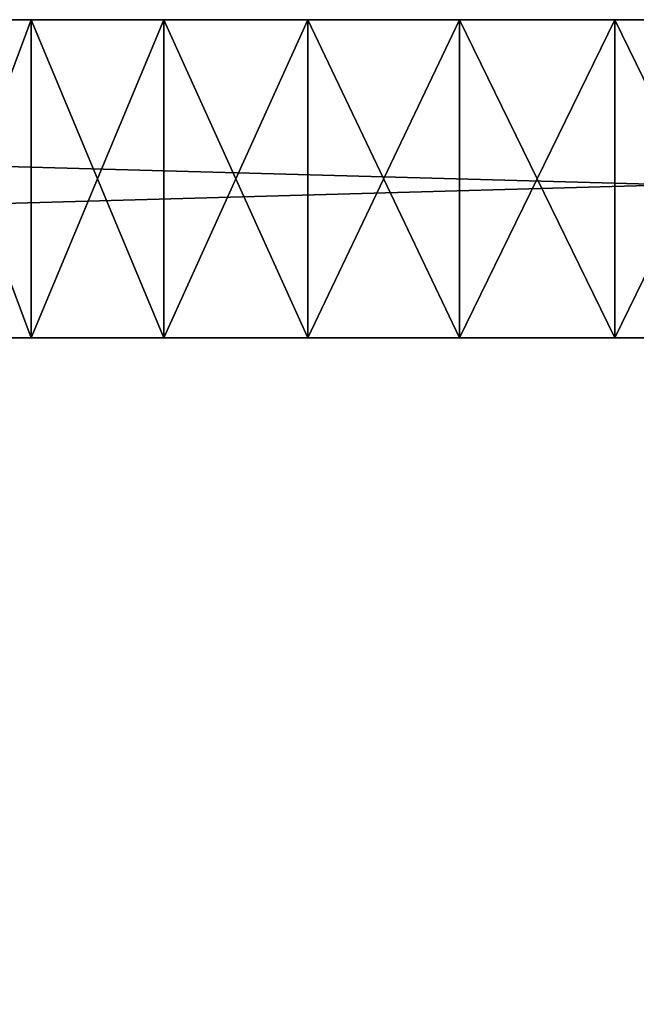
# Model space of a CAD drawing. Units: metres. Extents: x 1.856 to 1.985, y -0.068 to 0.062.
# Drawn here: x 1.914 to 1.92, y 0.051 to 0.062 of the extents above; entities that cross this region are included whole.
import ezdxf

# ---------------------------------------------------------------- set-up
doc = ezdxf.new("R2010")
doc.units = ezdxf.units.M
doc.header["$LTSCALE"] = 0.0254
doc.layers.get('0').update_dxf_attribs({"color": 13, "linetype": 'CONTINUOUS'})

# ---------------------------------------------------------------- blocks, each defined once
blk = doc.blocks.new('490000370660_3D_D2_DXF')
at = {"color": 254}
for p, q in [((0, 1.905, 15.24), (1.905, 1.905, 15.24)), ((0, 1.905, 19.05), (1.905, 1.905, 19.05)), ((0, 1.905, 15.24), (1.905, 1.905, 15.24)), ((0, 1.905, 19.05), (1.905, 1.905, 19.05)), ((0.859189, 1.905, 18.159569), (0.840247, 1.905, 18.175747)), ((0.840247, 1.905, 18.400253), (0.859189, 1.905, 18.416431)), ((0.859189, 1.905, 16.889569), (0.840247, 1.905, 16.905747)), ((0.840247, 1.905, 17.130253), (0.859189, 1.905, 17.146431)), ((0.840247, 1.905, 18.400253), (0.859189, 1.905, 18.416431)), ((0.859189, 1.905, 18.159569), (0.840247, 1.905, 18.175747)), ((0.840247, 1.905, 17.130253), (0.859189, 1.905, 17.146431)), ((0.859189, 1.905, 16.889569), (0.840247, 1.905, 16.905747)), ((0.859189, 1.905, 18.159569), (0.859189, 1.8542, 18.159569)), ((0.880429, 1.905, 18.146553), (0.859189, 1.905, 18.159569)), ((0.859189, 1.905, 18.159569), (0.859189, 1.8542, 18.159569)), ((0.859189, 1.905, 18.416431), (0.859189, 1.8542, 18.416431)), ((0.859189, 1.905, 18.416431), (0.859189, 1.8542, 18.416431)), ((0.859189, 1.905, 18.416431), (0.880429, 1.905, 18.429447)), ((0.880429, 1.905, 16.876553), (0.859189, 1.905, 16.889569)), ((0.859189, 1.905, 16.889569), (0.859189, 1.8542, 16.889569)), ((0.859189, 1.905, 16.889569), (0.859189, 1.8542, 16.889569)), ((0.859189, 1.905, 17.146431), (0.859189, 1.8542, 17.146431)), ((0.859189, 1.905, 17.146431), (0.859189, 1.8542, 17.146431)), ((0.859189, 1.905, 17.146431), (0.880429, 1.905, 17.159447)), ((0.859189, 1.905, 18.416431), (0.880429, 1.905, 18.429447)), ((0.859189, 1.905, 17.146431), (0.880429, 1.905, 17.159447)), ((0.880429, 1.905, 16.876553), (0.859189, 1.905, 16.889569)), ((0.880429, 1.905, 18.146553), (0.859189, 1.905, 18.159569)), ((0.903444, 1.905, 18.13702), (0.880429, 1.905, 18.146553)), ((0.880429, 1.905, 18.146553), (0.880429, 1.8542, 18.146553)), ((0.880429, 1.905, 18.146553), (0.880429, 1.8542, 18.146553)), ((0.880429, 1.905, 18.429447), (0.880429, 1.8542, 18.429447)), ((0.880429, 1.905, 18.429447), (0.880429, 1.8542, 18.429447)), ((0.880429, 1.905, 18.429447), (0.903444, 1.905, 18.43898)), ((0.903444, 1.905, 16.86702), (0.880429, 1.905, 16.876553)), ((0.880429, 1.905, 16.876553), (0.880429, 1.8542, 16.876553)), ((0.880429, 1.905, 16.876553), (0.880429, 1.8542, 16.876553)), ((0.880429, 1.905, 17.159447), (0.880429, 1.8542, 17.159447)), ((0.880429, 1.905, 17.159447), (0.903444, 1.905, 17.16898)), ((0.880429, 1.905, 17.159447), (0.880429, 1.8542, 17.159447)), ((0.903444, 1.905, 18.13702), (0.880429, 1.905, 18.146553)), ((0.880429, 1.905, 18.429447), (0.903444, 1.905, 18.43898)), ((0.880429, 1.905, 17.159447), (0.903444, 1.905, 17.16898)), ((0.903444, 1.905, 16.86702), (0.880429, 1.905, 16.876553)), ((0.903444, 1.905, 18.13702), (0.903444, 1.8542, 18.13702)), ((0.927666, 1.905, 18.131204), (0.903444, 1.905, 18.13702)), ((0.903444, 1.905, 18.13702), (0.903444, 1.8542, 18.13702)), ((0.903444, 1.905, 18.43898), (0.903444, 1.8542, 18.43898)), ((0.903444, 1.905, 18.43898), (0.927666, 1.905, 18.444796)), ((0.903444, 1.905, 18.43898), (0.903444, 1.8542, 18.43898)), ((0.903444, 1.905, 16.86702), (0.903444, 1.8542, 16.86702)), ((0.927666, 1.905, 16.861204), (0.903444, 1.905, 16.86702)), ((0.903444, 1.905, 16.86702), (0.903444, 1.8542, 16.86702)), ((0.903444, 1.905, 17.16898), (0.903444, 1.8542, 17.16898)), ((0.903444, 1.905, 17.16898), (0.903444, 1.8542, 17.16898)), ((0.903444, 1.905, 17.16898), (0.927666, 1.905, 17.174796)), ((0.927666, 1.905, 18.131204), (0.903444, 1.905, 18.13702)), ((0.903444, 1.905, 18.43898), (0.927666, 1.905, 18.444796)), ((0.903444, 1.905, 17.16898), (0.927666, 1.905, 17.174796)), ((0.927666, 1.905, 16.861204), (0.903444, 1.905, 16.86702)), ((0.927666, 1.905, 18.131204), (0.927666, 1.8542, 18.131204)), ((0.9525, 1.905, 18.12925), (0.927666, 1.905, 18.131204)), ((0.927666, 1.905, 18.131204), (0.927666, 1.8542, 18.131204)), ((0.927666, 1.905, 18.444796), (0.927666, 1.8542, 18.444796)), ((0.927666, 1.905, 18.444796), (0.927666, 1.8542, 18.444796)), ((0.927666, 1.905, 18.444796), (0.9525, 1.905, 18.44675)), ((0.9525, 1.905, 16.85925), (0.927666, 1.905, 16.861204)), ((0.927666, 1.905, 16.861204), (0.927666, 1.8542, 16.861204)), ((0.927666, 1.905, 16.861204), (0.927666, 1.8542, 16.861204)), ((0.927666, 1.905, 17.174796), (0.927666, 1.8542, 17.174796)), ((0.927666, 1.905, 17.174796), (0.927666, 1.8542, 17.174796)), ((0.927666, 1.905, 17.174796), (0.9525, 1.905, 17.17675)), ((0.9525, 1.905, 18.12925), (0.927666, 1.905, 18.131204)), ((0.927666, 1.905, 18.444796), (0.9525, 1.905, 18.44675)), ((0.9525, 1.905, 16.85925), (0.927666, 1.905, 16.861204)), ((0.927666, 1.905, 17.174796), (0.9525, 1.905, 17.17675)), ((0.9525, 1.905, 18.12925), (0.9525, 1.8542, 18.12925)), ((0.9525, 1.905, 18.12925), (0.9525, 1.8542, 18.12925)), ((0.977334, 1.905, 18.131204), (0.9525, 1.905, 18.12925)), ((0.9525, 1.905, 18.44675), (0.9525, 1.8542, 18.44675)), ((0.9525, 1.905, 18.44675), (0.977334, 1.905, 18.444796)), ((0.9525, 1.905, 18.44675), (0.9525, 1.8542, 18.44675)), ((0.9525, 1.905, 16.85925), (0.9525, 1.8542, 16.85925)), ((0.977334, 1.905, 16.861204), (0.9525, 1.905, 16.85925)), ((0.9525, 1.905, 16.85925), (0.9525, 1.8542, 16.85925)), ((0.9525, 1.905, 17.17675), (0.9525, 1.8542, 17.17675)), ((0.9525, 1.905, 17.17675), (0.977334, 1.905, 17.174796)), ((0.9525, 1.905, 17.17675), (0.9525, 1.8542, 17.17675)), ((0.9525, 1.905, 17.17675), (0.977334, 1.905, 17.174796)), ((0.977334, 1.905, 18.131204), (0.9525, 1.905, 18.12925)), ((0.9525, 1.905, 18.44675), (0.977334, 1.905, 18.444796)), ((0.977334, 1.905, 16.861204), (0.9525, 1.905, 16.85925)), ((1.8542, 1.8542, 19.05), (0.0508, 1.8542, 19.05)), ((0.0508, 1.8542, 15.2908), (1.8542, 1.8542, 15.2908)), ((0.0508, 1.8542, 15.2908), (1.8542, 1.8542, 15.2908)), ((1.8542, 1.8542, 19.05), (0.0508, 1.8542, 19.05)), ((0.840247, 1.8542, 18.175747), (0.859189, 1.8542, 18.159569)), ((0.859189, 1.8542, 18.416431), (0.840247, 1.8542, 18.400253)), ((0.840247, 1.8542, 16.905747), (0.859189, 1.8542, 16.889569)), ((0.840247, 1.8542, 16.905747), (0.859189, 1.8542, 16.889569)), ((0.859189, 1.8542, 17.146431), (0.840247, 1.8542, 17.130253)), ((0.840247, 1.8542, 18.175747), (0.859189, 1.8542, 18.159569)), ((0.859189, 1.8542, 18.416431), (0.840247, 1.8542, 18.400253)), ((0.859189, 1.8542, 17.146431), (0.840247, 1.8542, 17.130253)), ((0.859189, 1.8542, 18.159569), (0.880429, 1.8542, 18.146553)), ((0.880429, 1.8542, 18.429447), (0.859189, 1.8542, 18.416431)), ((0.859189, 1.8542, 16.889569), (0.880429, 1.8542, 16.876553)), ((0.859189, 1.8542, 16.889569), (0.880429, 1.8542, 16.876553)), ((0.880429, 1.8542, 17.159447), (0.859189, 1.8542, 17.146431)), ((0.859189, 1.8542, 18.159569), (0.880429, 1.8542, 18.146553)), ((0.880429, 1.8542, 18.429447), (0.859189, 1.8542, 18.416431)), ((0.880429, 1.8542, 17.159447), (0.859189, 1.8542, 17.146431)), ((0.880429, 1.8542, 18.146553), (0.903444, 1.8542, 18.13702)), ((0.903444, 1.8542, 18.43898), (0.880429, 1.8542, 18.429447)), ((0.880429, 1.8542, 16.876553), (0.903444, 1.8542, 16.86702)), ((0.880429, 1.8542, 16.876553), (0.903444, 1.8542, 16.86702)), ((0.903444, 1.8542, 17.16898), (0.880429, 1.8542, 17.159447)), ((0.880429, 1.8542, 18.146553), (0.903444, 1.8542, 18.13702)), ((0.903444, 1.8542, 18.43898), (0.880429, 1.8542, 18.429447)), ((0.903444, 1.8542, 17.16898), (0.880429, 1.8542, 17.159447)), ((0.903444, 1.8542, 18.13702), (0.927666, 1.8542, 18.131204)), ((0.927666, 1.8542, 18.444796), (0.903444, 1.8542, 18.43898)), ((0.903444, 1.8542, 16.86702), (0.927666, 1.8542, 16.861204)), ((0.903444, 1.8542, 16.86702), (0.927666, 1.8542, 16.861204)), ((0.927666, 1.8542, 17.174796), (0.903444, 1.8542, 17.16898)), ((0.903444, 1.8542, 18.13702), (0.927666, 1.8542, 18.131204)), ((0.927666, 1.8542, 18.444796), (0.903444, 1.8542, 18.43898)), ((0.927666, 1.8542, 17.174796), (0.903444, 1.8542, 17.16898)), ((0.927666, 1.8542, 18.131204), (0.9525, 1.8542, 18.12925)), ((0.9525, 1.8542, 18.44675), (0.927666, 1.8542, 18.444796)), ((0.927666, 1.8542, 16.861204), (0.9525, 1.8542, 16.85925)), ((0.9525, 1.8542, 18.44675), (0.927666, 1.8542, 18.444796)), ((0.927666, 1.8542, 16.861204), (0.9525, 1.8542, 16.85925)), ((0.9525, 1.8542, 17.17675), (0.927666, 1.8542, 17.174796)), ((0.927666, 1.8542, 18.131204), (0.9525, 1.8542, 18.12925)), ((0.9525, 1.8542, 17.17675), (0.927666, 1.8542, 17.174796)), ((0.9525, 1.8542, 18.12925), (0.977334, 1.8542, 18.131204)), ((0.977334, 1.8542, 18.444796), (0.9525, 1.8542, 18.44675)), ((0.9525, 1.8542, 16.85925), (0.977334, 1.8542, 16.861204)), ((0.9525, 1.8542, 16.85925), (0.977334, 1.8542, 16.861204)), ((0.977334, 1.8542, 17.174796), (0.9525, 1.8542, 17.17675)), ((0.977334, 1.8542, 18.444796), (0.9525, 1.8542, 18.44675)), ((0.9525, 1.8542, 18.12925), (0.977334, 1.8542, 18.131204)), ((0.977334, 1.8542, 17.174796), (0.9525, 1.8542, 17.17675))]:
    blk.add_line(p, q, dxfattribs=at)
mesh = blk.add_polyface(dxfattribs=at)
corners = [(0, 1.905, 15.24), (0.086721, 1.8542, 15.24), (0.0508, 1.818279, 15.24), (1.905, 1.905, 15.24), (0.353421, 1.5875, 15.24), (1.818279, 1.8542, 15.24), (1.551579, 1.5875, 15.24), (1.8542, 1.818279, 15.24), (1.8542, 0.086721, 15.24), (1.905, 0, 15.24), (0.353421, 0.3175, 15.24), (0.086721, 0.0508, 15.24), (1.818279, 0.0508, 15.24), (1.551579, 0.3175, 15.24), (1.5875, 1.551579, 15.24), (1.5875, 0.353421, 15.24), (0.0508, 0.086721, 15.24), (0, 0, 15.24), (0.3175, 1.551579, 15.24), (0.3175, 0.353421, 15.24)]
mesh.append_faces([[corners[k] for k in face] for face in [(4, 5, 6), (10, 9, 11), (12, 10, 13), (14, 8, 15), (0, 16, 17), (16, 18, 19)]], dxfattribs={"vtx0": -1, "color": 254})
mesh.append_faces([[corners[k] for k in face] for face in [(1, 3, 4), (5, 3, 7)]], dxfattribs={"vtx0": -1, "vtx1": -1, "color": 254})
mesh.append_faces([[corners[k] for k in face] for face in [(4, 3, 5), (7, 3, 8), (9, 10, 12), (16, 0, 2)]], dxfattribs={"vtx0": -1, "vtx1": -1, "vtx2": -1, "color": 254})
mesh.append_faces([[corners[k] for k in face] for face in [(0, 1, 2), (1, 0, 3), (8, 3, 9), (9, 12, 8), (8, 14, 7), (16, 2, 18)]], dxfattribs={"vtx0": -1, "vtx2": -1, "color": 254})
mesh = blk.add_polyface(dxfattribs=at)
corners = [(1.905, 0, 19.05), (0.0508, 0.0508, 19.05), (0, 0, 19.05), (1.8542, 0.0508, 19.05), (1.8542, 1.8542, 19.05), (1.905, 1.905, 19.05), (0, 1.905, 19.05), (0.0508, 1.8542, 19.05)]
mesh.append_faces([[corners[k] for k in face] for face in [(0, 1, 2), (1, 0, 3), (3, 0, 4)]], dxfattribs={"vtx0": -1, "vtx1": -1, "color": 254})
mesh.append_faces([[corners[k] for k in face] for face in [(4, 0, 5)]], dxfattribs={"vtx0": -1, "vtx2": -1, "color": 254})
mesh.append_faces([[corners[k] for k in face] for face in [(7, 2, 1)]], dxfattribs={"vtx1": -1, "color": 254})
mesh.append_faces([[corners[k] for k in face] for face in [(5, 6, 4)]], dxfattribs={"vtx2": -1, "color": 254})
mesh = blk.add_polyface(dxfattribs=at)
corners = [(0.9525, 1.905, 17.17675), (0.927666, 1.905, 18.131204), (0.9525, 1.905, 18.12925), (0.903444, 1.905, 18.13702), (0.880429, 1.905, 18.146553), (0, 1.905, 15.24), (0.824069, 1.905, 16.924689), (1.905, 1.905, 15.24), (0.811053, 1.905, 16.945929), (0.80152, 1.905, 16.968944), (0, 1.905, 19.05), (0.840247, 1.905, 16.905747), (0.859189, 1.905, 16.889569), (0.880429, 1.905, 16.876553), (0.903444, 1.905, 16.86702), (0.927666, 1.905, 16.861204), (0.9525, 1.905, 16.85925), (0.795704, 1.905, 16.993166), (0.79375, 1.905, 17.018), (0.795704, 1.905, 17.042834), (0.80152, 1.905, 17.067056), (0.811053, 1.905, 17.090071), (0.824069, 1.905, 17.111311), (0.840247, 1.905, 17.130253), (0.859189, 1.905, 17.146431), (0.880429, 1.905, 17.159447), (0.903444, 1.905, 17.16898), (0.927666, 1.905, 17.174796), (0.840247, 1.905, 18.175747), (0.859189, 1.905, 18.159569), (0.824069, 1.905, 18.194689), (0.811053, 1.905, 18.215929), (0.80152, 1.905, 18.238944), (0.795704, 1.905, 18.263166), (0.79375, 1.905, 18.288), (0.795704, 1.905, 18.312834), (0.80152, 1.905, 18.337056), (0.811053, 1.905, 18.360071), (0.824069, 1.905, 18.381311), (0.840247, 1.905, 18.400253), (0.859189, 1.905, 18.416431), (0.880429, 1.905, 18.429447), (0.903444, 1.905, 18.43898), (0.927666, 1.905, 18.444796), (0.9525, 1.905, 18.44675), (1.905, 1.905, 19.05), (1.080931, 1.905, 17.111311), (1.093947, 1.905, 17.090071), (1.064753, 1.905, 17.130253), (1.045811, 1.905, 17.146431), (1.024571, 1.905, 17.159447), (1.001556, 1.905, 17.16898), (0.977334, 1.905, 17.174796), (1.064753, 1.905, 18.175747), (1.045811, 1.905, 18.159569), (1.024571, 1.905, 18.146553), (1.001556, 1.905, 18.13702), (0.977334, 1.905, 18.131204), (1.080931, 1.905, 18.194689), (1.093947, 1.905, 18.215929), (1.10348, 1.905, 18.238944), (1.109296, 1.905, 18.263166), (1.11125, 1.905, 18.288), (1.109296, 1.905, 18.312834), (1.10348, 1.905, 18.337057), (1.093947, 1.905, 18.360071), (1.080931, 1.905, 18.381311), (1.064753, 1.905, 18.400253), (1.045811, 1.905, 18.416431), (1.024571, 1.905, 18.429447), (1.001556, 1.905, 18.43898), (0.977334, 1.905, 18.444796), (1.109296, 1.905, 17.042834), (1.10348, 1.905, 17.067057), (1.11125, 1.905, 17.018), (1.109296, 1.905, 16.993166), (1.10348, 1.905, 16.968944), (1.093947, 1.905, 16.945929), (1.080931, 1.905, 16.924689), (1.064753, 1.905, 16.905747), (1.045811, 1.905, 16.889569), (1.024571, 1.905, 16.876553), (1.001556, 1.905, 16.86702), (0.977334, 1.905, 16.861204)]
mesh.append_faces([[corners[k] for k in face] for face in [(3, 0, 4), (27, 28, 29), (46, 45, 47), (7, 72, 73)]], dxfattribs={"vtx0": -1, "color": 254})
mesh.append_faces([[corners[k] for k in face] for face in [(1, 0, 3), (5, 6, 7), (6, 5, 8), (8, 5, 9), (9, 10, 17), (17, 10, 18), (18, 10, 19), (19, 10, 20), (20, 10, 21), (21, 10, 22), (22, 10, 23), (23, 10, 24), (24, 10, 25), (25, 10, 26), (26, 10, 27), (28, 10, 30), (30, 10, 31), (31, 10, 32), (32, 10, 33), (33, 10, 34), (34, 10, 35), (35, 10, 36), (36, 10, 37), (37, 10, 38), (38, 10, 39), (39, 10, 40), (40, 10, 41), (41, 10, 42), (42, 10, 43), (43, 10, 44), (53, 0, 54), (54, 0, 55), (55, 0, 56), (56, 0, 57), (57, 0, 2), (72, 7, 74), (74, 7, 75), (75, 7, 76), (76, 7, 77), (77, 7, 78), (78, 7, 79), (79, 7, 80), (80, 7, 81), (81, 7, 82), (82, 7, 83), (83, 7, 16)]], dxfattribs={"vtx0": -1, "vtx1": -1, "color": 254})
mesh.append_faces([[corners[k] for k in face] for face in [(27, 10, 28), (45, 0, 53)]], dxfattribs={"vtx0": -1, "vtx1": -1, "vtx2": -1, "color": 254})
mesh.append_faces([[corners[k] for k in face] for face in [(0, 1, 2), (9, 5, 10), (7, 6, 11), (7, 11, 12), (7, 12, 13), (7, 13, 14), (7, 14, 15), (7, 15, 16), (44, 10, 45), (45, 46, 48), (45, 48, 49), (45, 49, 50), (45, 50, 51), (45, 51, 52), (45, 52, 0), (45, 53, 58), (45, 58, 59), (45, 59, 60), (45, 60, 61), (45, 61, 62), (45, 62, 63), (45, 63, 64), (45, 64, 65), (45, 65, 66), (45, 66, 67), (45, 67, 68), (45, 68, 69), (45, 69, 70), (45, 70, 71), (45, 71, 44)]], dxfattribs={"vtx0": -1, "vtx2": -1, "color": 254})
mesh = blk.add_polyface(dxfattribs=at)
corners = [(0.0508, 1.8542, 19.05), (0, 1.905, 19.05), (0, 0, 19.05), (1.8542, 1.8542, 19.05)]
mesh.append_faces([[corners[k] for k in face] for face in [(0, 1, 2), (1, 0, 3)]], dxfattribs={"vtx0": -1, "color": 254})
mesh = blk.add_polyface(dxfattribs=at)
corners = [(0.859189, 1.8542, 18.159569), (0.840247, 1.905, 18.175747), (0.840247, 1.8542, 18.175747), (0.859189, 1.905, 18.159569)]
mesh.append_faces([[corners[k] for k in face] for face in [(0, 1, 2), (1, 0, 3)]], dxfattribs={"vtx0": -1, "color": 254})
mesh = blk.add_polyface(dxfattribs=at)
corners = [(0.859189, 1.905, 18.416431), (0.840247, 1.8542, 18.400253), (0.840247, 1.905, 18.400253), (0.859189, 1.8542, 18.416431)]
mesh.append_faces([[corners[k] for k in face] for face in [(0, 1, 2), (1, 0, 3)]], dxfattribs={"vtx0": -1, "color": 254})
mesh = blk.add_polyface(dxfattribs=at)
corners = [(0.859189, 1.8542, 16.889569), (0.840247, 1.905, 16.905747), (0.840247, 1.8542, 16.905747), (0.859189, 1.905, 16.889569)]
mesh.append_faces([[corners[k] for k in face] for face in [(0, 1, 2), (1, 0, 3)]], dxfattribs={"vtx0": -1, "color": 254})
mesh = blk.add_polyface(dxfattribs=at)
corners = [(0.859189, 1.905, 17.146431), (0.840247, 1.8542, 17.130253), (0.840247, 1.905, 17.130253), (0.859189, 1.8542, 17.146431)]
mesh.append_faces([[corners[k] for k in face] for face in [(0, 1, 2), (1, 0, 3)]], dxfattribs={"vtx0": -1, "color": 254})
mesh = blk.add_polyface(dxfattribs=at)
corners = [(0.880429, 1.8542, 18.146553), (0.859189, 1.905, 18.159569), (0.859189, 1.8542, 18.159569), (0.880429, 1.905, 18.146553)]
mesh.append_faces([[corners[k] for k in face] for face in [(0, 1, 2), (1, 0, 3)]], dxfattribs={"vtx0": -1, "color": 254})
mesh = blk.add_polyface(dxfattribs=at)
corners = [(0.880429, 1.905, 18.429447), (0.859189, 1.8542, 18.416431), (0.859189, 1.905, 18.416431), (0.880429, 1.8542, 18.429447)]
mesh.append_faces([[corners[k] for k in face] for face in [(0, 1, 2), (1, 0, 3)]], dxfattribs={"vtx0": -1, "color": 254})
mesh = blk.add_polyface(dxfattribs=at)
corners = [(0.880429, 1.8542, 16.876553), (0.859189, 1.905, 16.889569), (0.859189, 1.8542, 16.889569), (0.880429, 1.905, 16.876553)]
mesh.append_faces([[corners[k] for k in face] for face in [(0, 1, 2), (1, 0, 3)]], dxfattribs={"vtx0": -1, "color": 254})
mesh = blk.add_polyface(dxfattribs=at)
corners = [(0.880429, 1.905, 17.159447), (0.859189, 1.8542, 17.146431), (0.859189, 1.905, 17.146431), (0.880429, 1.8542, 17.159447)]
mesh.append_faces([[corners[k] for k in face] for face in [(0, 1, 2), (1, 0, 3)]], dxfattribs={"vtx0": -1, "color": 254})
mesh = blk.add_polyface(dxfattribs=at)
corners = [(0.859189, 1.905, 18.159569), (0.9525, 1.905, 17.17675), (0.927666, 1.905, 17.174796), (0.880429, 1.905, 18.146553)]
mesh.append_faces([[corners[k] for k in face] for face in [(0, 1, 2), (1, 0, 3)]], dxfattribs={"vtx0": -1, "color": 254})
mesh = blk.add_polyface(dxfattribs=at)
corners = [(0.903444, 1.8542, 18.13702), (0.880429, 1.905, 18.146553), (0.880429, 1.8542, 18.146553), (0.903444, 1.905, 18.13702)]
mesh.append_faces([[corners[k] for k in face] for face in [(0, 1, 2), (1, 0, 3)]], dxfattribs={"vtx0": -1, "color": 254})
mesh = blk.add_polyface(dxfattribs=at)
corners = [(0.903444, 1.905, 18.43898), (0.880429, 1.8542, 18.429447), (0.880429, 1.905, 18.429447), (0.903444, 1.8542, 18.43898)]
mesh.append_faces([[corners[k] for k in face] for face in [(0, 1, 2), (1, 0, 3)]], dxfattribs={"vtx0": -1, "color": 254})
mesh = blk.add_polyface(dxfattribs=at)
corners = [(0.903444, 1.8542, 16.86702), (0.880429, 1.905, 16.876553), (0.880429, 1.8542, 16.876553), (0.903444, 1.905, 16.86702)]
mesh.append_faces([[corners[k] for k in face] for face in [(0, 1, 2), (1, 0, 3)]], dxfattribs={"vtx0": -1, "color": 254})
mesh = blk.add_polyface(dxfattribs=at)
corners = [(0.903444, 1.905, 17.16898), (0.880429, 1.8542, 17.159447), (0.880429, 1.905, 17.159447), (0.903444, 1.8542, 17.16898)]
mesh.append_faces([[corners[k] for k in face] for face in [(0, 1, 2), (1, 0, 3)]], dxfattribs={"vtx0": -1, "color": 254})
mesh = blk.add_polyface(dxfattribs=at)
corners = [(0.927666, 1.8542, 18.131204), (0.903444, 1.905, 18.13702), (0.903444, 1.8542, 18.13702), (0.927666, 1.905, 18.131204)]
mesh.append_faces([[corners[k] for k in face] for face in [(0, 1, 2), (1, 0, 3)]], dxfattribs={"vtx0": -1, "color": 254})
mesh = blk.add_polyface(dxfattribs=at)
corners = [(0.927666, 1.905, 18.444796), (0.903444, 1.8542, 18.43898), (0.903444, 1.905, 18.43898), (0.927666, 1.8542, 18.444796)]
mesh.append_faces([[corners[k] for k in face] for face in [(0, 1, 2), (1, 0, 3)]], dxfattribs={"vtx0": -1, "color": 254})
mesh = blk.add_polyface(dxfattribs=at)
corners = [(0.927666, 1.8542, 16.861204), (0.903444, 1.905, 16.86702), (0.903444, 1.8542, 16.86702), (0.927666, 1.905, 16.861204)]
mesh.append_faces([[corners[k] for k in face] for face in [(0, 1, 2), (1, 0, 3)]], dxfattribs={"vtx0": -1, "color": 254})
mesh = blk.add_polyface(dxfattribs=at)
corners = [(0.927666, 1.905, 17.174796), (0.903444, 1.8542, 17.16898), (0.903444, 1.905, 17.16898), (0.927666, 1.8542, 17.174796)]
mesh.append_faces([[corners[k] for k in face] for face in [(0, 1, 2), (1, 0, 3)]], dxfattribs={"vtx0": -1, "color": 254})
mesh = blk.add_polyface(dxfattribs=at)
corners = [(0.927666, 1.8542, 18.131204), (0.9525, 1.905, 18.12925), (0.927666, 1.905, 18.131204), (0.9525, 1.8542, 18.12925)]
mesh.append_faces([[corners[k] for k in face] for face in [(0, 1, 2), (1, 0, 3)]], dxfattribs={"vtx0": -1, "color": 254})
mesh = blk.add_polyface(dxfattribs=at)
corners = [(0.9525, 1.905, 18.44675), (0.927666, 1.8542, 18.444796), (0.927666, 1.905, 18.444796), (0.9525, 1.8542, 18.44675)]
mesh.append_faces([[corners[k] for k in face] for face in [(0, 1, 2), (1, 0, 3)]], dxfattribs={"vtx0": -1, "color": 254})
mesh = blk.add_polyface(dxfattribs=at)
corners = [(0.9525, 1.8542, 16.85925), (0.927666, 1.905, 16.861204), (0.927666, 1.8542, 16.861204), (0.9525, 1.905, 16.85925)]
mesh.append_faces([[corners[k] for k in face] for face in [(0, 1, 2), (1, 0, 3)]], dxfattribs={"vtx0": -1, "color": 254})
mesh = blk.add_polyface(dxfattribs=at)
corners = [(0.9525, 1.905, 17.17675), (0.927666, 1.8542, 17.174796), (0.927666, 1.905, 17.174796), (0.9525, 1.8542, 17.17675)]
mesh.append_faces([[corners[k] for k in face] for face in [(0, 1, 2), (1, 0, 3)]], dxfattribs={"vtx0": -1, "color": 254})
mesh = blk.add_polyface(dxfattribs=at)
corners = [(0.977334, 1.8542, 18.131204), (0.9525, 1.905, 18.12925), (0.9525, 1.8542, 18.12925), (0.977334, 1.905, 18.131204)]
mesh.append_faces([[corners[k] for k in face] for face in [(0, 1, 2), (1, 0, 3)]], dxfattribs={"vtx0": -1, "color": 254})
mesh = blk.add_polyface(dxfattribs=at)
corners = [(0.977334, 1.905, 18.444796), (0.9525, 1.8542, 18.44675), (0.9525, 1.905, 18.44675), (0.977334, 1.8542, 18.444796)]
mesh.append_faces([[corners[k] for k in face] for face in [(0, 1, 2), (1, 0, 3)]], dxfattribs={"vtx0": -1, "color": 254})
mesh = blk.add_polyface(dxfattribs=at)
corners = [(0.977334, 1.8542, 16.861204), (0.9525, 1.905, 16.85925), (0.9525, 1.8542, 16.85925), (0.977334, 1.905, 16.861204)]
mesh.append_faces([[corners[k] for k in face] for face in [(0, 1, 2), (1, 0, 3)]], dxfattribs={"vtx0": -1, "color": 254})
mesh = blk.add_polyface(dxfattribs=at)
corners = [(0.977334, 1.905, 17.174796), (0.9525, 1.8542, 17.17675), (0.9525, 1.905, 17.17675), (0.977334, 1.8542, 17.174796)]
mesh.append_faces([[corners[k] for k in face] for face in [(0, 1, 2), (1, 0, 3)]], dxfattribs={"vtx0": -1, "color": 254})
mesh = blk.add_polyface(dxfattribs=at)
corners = [(0.9525, 1.8542, 18.44675), (0.0508, 1.8542, 19.05), (0.927666, 1.8542, 18.444796), (1.8542, 1.8542, 19.05)]
mesh.append_faces([[corners[k] for k in face] for face in [(0, 1, 2), (1, 0, 3)]], dxfattribs={"vtx0": -1, "color": 254})
mesh = blk.add_polyface(dxfattribs=at)
corners = [(1.8542, 1.8542, 15.2908), (1.080931, 1.8542, 16.924689), (0.0508, 1.8542, 15.2908), (1.093947, 1.8542, 16.945929), (1.10348, 1.8542, 16.968944), (1.109296, 1.8542, 16.993166), (1.11125, 1.8542, 17.018), (1.109296, 1.8542, 17.042834), (1.10348, 1.8542, 17.067056), (1.064753, 1.8542, 16.905747), (1.045811, 1.8542, 16.889569), (1.024571, 1.8542, 16.876553), (1.001556, 1.8542, 16.86702), (0.977334, 1.8542, 16.861204), (0.9525, 1.8542, 16.85925), (1.8542, 1.8542, 19.05), (1.080931, 1.8542, 17.111311), (1.093947, 1.8542, 17.090071), (1.064753, 1.8542, 17.130253), (1.045811, 1.8542, 17.146431), (1.024571, 1.8542, 17.159447), (1.001556, 1.8542, 17.16898), (0.977334, 1.8542, 17.174796), (0.9525, 1.8542, 17.17675), (1.064753, 1.8542, 18.175747), (1.045811, 1.8542, 18.159569), (1.024571, 1.8542, 18.146553), (1.001556, 1.8542, 18.13702), (0.977334, 1.8542, 18.131204), (0.9525, 1.8542, 18.12925), (1.080931, 1.8542, 18.194689), (1.093947, 1.8542, 18.215929), (1.10348, 1.8542, 18.238944), (1.109296, 1.8542, 18.263166), (1.11125, 1.8542, 18.288), (1.109296, 1.8542, 18.312834), (1.10348, 1.8542, 18.337056), (1.093947, 1.8542, 18.360071), (1.080931, 1.8542, 18.381311), (1.064753, 1.8542, 18.400253), (1.045811, 1.8542, 18.416431), (1.024571, 1.8542, 18.429447), (1.001556, 1.8542, 18.43898), (0.977334, 1.8542, 18.444796), (0.9525, 1.8542, 18.44675), (0.80152, 1.8542, 16.968944), (0.0508, 1.8542, 19.05), (0.811053, 1.8542, 16.945929), (0.824069, 1.8542, 16.924689), (0.840247, 1.8542, 16.905747), (0.859189, 1.8542, 16.889569), (0.880429, 1.8542, 16.876553), (0.903444, 1.8542, 16.86702), (0.927666, 1.8542, 16.861204), (0.795704, 1.8542, 16.993166), (0.79375, 1.8542, 17.018), (0.795704, 1.8542, 17.042834), (0.80152, 1.8542, 17.067056), (0.811053, 1.8542, 17.090071), (0.824069, 1.8542, 17.111311), (0.840247, 1.8542, 17.130253), (0.859189, 1.8542, 17.146431), (0.880429, 1.8542, 17.159447), (0.903444, 1.8542, 17.16898), (0.927666, 1.8542, 17.174796), (0.840247, 1.8542, 18.175747), (0.859189, 1.8542, 18.159569), (0.880429, 1.8542, 18.146553), (0.903444, 1.8542, 18.13702), (0.927666, 1.8542, 18.131204), (0.824069, 1.8542, 18.194689), (0.811053, 1.8542, 18.215929), (0.80152, 1.8542, 18.238944), (0.795704, 1.8542, 18.263166), (0.79375, 1.8542, 18.288), (0.795704, 1.8542, 18.312834), (0.80152, 1.8542, 18.337056), (0.811053, 1.8542, 18.360071), (0.824069, 1.8542, 18.381311), (0.840247, 1.8542, 18.400253), (0.859189, 1.8542, 18.416431), (0.880429, 1.8542, 18.429447), (0.903444, 1.8542, 18.43898), (0.927666, 1.8542, 18.444796)]
mesh.append_faces([[corners[k] for k in face] for face in [(7, 0, 8), (15, 16, 17), (43, 15, 44), (46, 82, 83)]], dxfattribs={"vtx0": -1, "color": 254})
mesh.append_faces([[corners[k] for k in face] for face in [(0, 1, 2), (1, 0, 3), (3, 0, 4), (4, 0, 5), (5, 0, 6), (6, 0, 7), (16, 15, 18), (18, 15, 19), (19, 15, 20), (20, 15, 21), (21, 15, 22), (22, 15, 23), (24, 15, 30), (30, 15, 31), (31, 15, 32), (32, 15, 33), (33, 15, 34), (34, 15, 35), (35, 15, 36), (36, 15, 37), (37, 15, 38), (38, 15, 39), (39, 15, 40), (40, 15, 41), (41, 15, 42), (42, 15, 43), (2, 45, 46), (45, 2, 47), (47, 2, 48), (48, 2, 49), (49, 2, 50), (50, 2, 51), (51, 2, 52), (52, 2, 53), (53, 2, 14), (65, 23, 66), (66, 23, 67), (67, 23, 68), (68, 23, 69), (69, 23, 29)]], dxfattribs={"vtx0": -1, "vtx1": -1, "color": 254})
mesh.append_faces([[corners[k] for k in face] for face in [(23, 15, 24), (46, 23, 65)]], dxfattribs={"vtx0": -1, "vtx1": -1, "vtx2": -1, "color": 254})
mesh.append_faces([[corners[k] for k in face] for face in [(2, 1, 9), (2, 9, 10), (2, 10, 11), (2, 11, 12), (2, 12, 13), (2, 13, 14), (23, 24, 25), (23, 25, 26), (23, 26, 27), (23, 27, 28), (23, 28, 29), (46, 45, 54), (46, 54, 55), (46, 55, 56), (46, 56, 57), (46, 57, 58), (46, 58, 59), (46, 59, 60), (46, 60, 61), (46, 61, 62), (46, 62, 63), (46, 63, 64), (46, 64, 23), (46, 65, 70), (46, 70, 71), (46, 71, 72), (46, 72, 73), (46, 73, 74), (46, 74, 75), (46, 75, 76), (46, 76, 77), (46, 77, 78), (46, 78, 79), (46, 79, 80), (46, 80, 81), (46, 81, 82)]], dxfattribs={"vtx0": -1, "vtx2": -1, "color": 254})
mesh = blk.add_polyface(dxfattribs=at)
corners = [(0.3175, 1.5875, 15.2908), (0.0508, 1.8542, 15.2908), (0.0508, 0.0508, 15.2908), (1.5875, 1.5875, 15.2908)]
mesh.append_faces([[corners[k] for k in face] for face in [(0, 1, 2), (1, 0, 3)]], dxfattribs={"vtx0": -1, "color": 254})
mesh = blk.add_polyface(dxfattribs=at)
corners = [(1.8542, 0.0508, 15.2908), (0.3175, 0.3175, 15.2908), (0.0508, 0.0508, 15.2908), (1.5875, 0.3175, 15.2908), (1.5875, 1.5875, 15.2908), (1.8542, 1.8542, 15.2908), (0.0508, 1.8542, 15.2908), (0.3175, 1.5875, 15.2908)]
mesh.append_faces([[corners[k] for k in face] for face in [(0, 1, 2), (1, 0, 3), (3, 0, 4)]], dxfattribs={"vtx0": -1, "vtx1": -1, "color": 254})
mesh.append_faces([[corners[k] for k in face] for face in [(4, 0, 5)]], dxfattribs={"vtx0": -1, "vtx2": -1, "color": 254})
mesh.append_faces([[corners[k] for k in face] for face in [(7, 2, 1)]], dxfattribs={"vtx1": -1, "color": 254})
mesh.append_faces([[corners[k] for k in face] for face in [(5, 6, 4)]], dxfattribs={"vtx2": -1, "color": 254})
mesh = blk.add_polyface(dxfattribs=at)
corners = [(0.0508, 1.818279, 15.24), (0.916579, 1.024342), (0.880658, 0.988421), (0.086721, 1.8542, 15.24)]
mesh.append_faces([[corners[k] for k in face] for face in [(0, 1, 2), (1, 0, 3)]], dxfattribs={"vtx0": -1, "color": 254})
mesh = blk.add_polyface(dxfattribs=at)
corners = [(0.086721, 1.8542, 15.24), (0.9525, 0.988421), (0.916579, 1.024342), (0.9525, 0.988421, 15.24), (0.353421, 1.5875, 15.24)]
mesh.append_faces([[corners[k] for k in face] for face in [(0, 1, 2), (3, 0, 4)]], dxfattribs={"vtx0": -1, "color": 254})
mesh.append_faces([[corners[k] for k in face] for face in [(1, 0, 3)]], dxfattribs={"vtx0": -1, "vtx1": -1, "color": 254})
mesh = blk.add_polyface(dxfattribs=at)
corners = [(1.551579, 1.5875, 15.24), (0.9525, 0.988421), (0.9525, 0.988421, 15.24), (0.988421, 1.024342), (1.818279, 1.8542, 15.24)]
mesh.append_faces([[corners[k] for k in face] for face in [(0, 1, 2), (3, 0, 4)]], dxfattribs={"vtx0": -1, "color": 254})
mesh.append_faces([[corners[k] for k in face] for face in [(1, 0, 3)]], dxfattribs={"vtx0": -1, "vtx1": -1, "color": 254})
mesh = blk.add_polyface(dxfattribs=at)
corners = [(0.916579, 0.9525), (0.0508, 1.818279, 15.24), (0.880658, 0.988421), (0.916579, 0.9525, 15.24), (0.3175, 1.551579, 15.24)]
mesh.append_faces([[corners[k] for k in face] for face in [(0, 1, 2), (1, 3, 4)]], dxfattribs={"vtx0": -1, "color": 254})
mesh.append_faces([[corners[k] for k in face] for face in [(1, 0, 3)]], dxfattribs={"vtx0": -1, "vtx2": -1, "color": 254})

msp = doc.modelspace()

# ---------------------------------------------------------------- block references
at = {"color": 0, "xscale": 0.067814, "yscale": 0.067814, "zscale": 0.067814}
msp.add_blockref('490000370660_3D_D2_DXF', (1.855518, -0.067655), dxfattribs=at)

doc.saveas('drawing.dxf')
